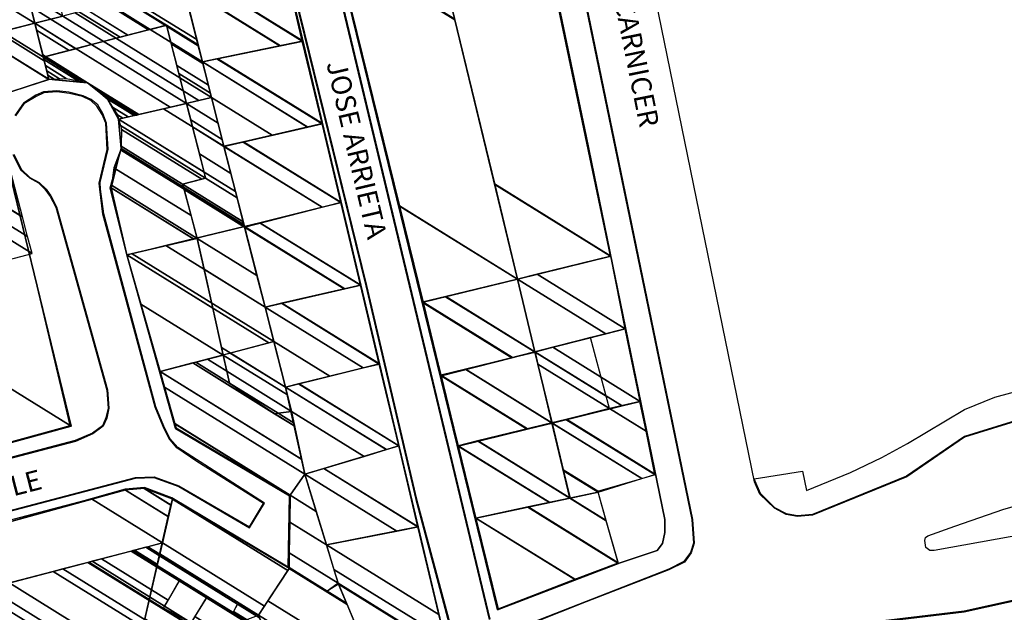
# Model space of a CAD drawing. Extents: x 347782 to 353246, y 6297455 to 6303682.
# Drawn here: x 348229 to 348352, y 6298609 to 6298683 of the extents above; entities that cross this region are included whole.
import ezdxf
from ezdxf.enums import TextEntityAlignment as Align

# ---------------------------------------------------------------- set-up
doc = ezdxf.new("R2010")
doc.units = 0
doc.header["$MEASUREMENT"] = 0
doc.layers.get('0').update_dxf_attribs({"linetype": 'CONTINUOUS'})
for name, color, linetype in [('23', 7, 'CONTINUOUS'), ('25', 7, 'CONTINUOUS'), ('29', 7, 'CONTINUOUS'), ('56', 7, 'CONTINUOUS'), ('BANDEJON_C', 7, 'CONTINUOUS')]:
    doc.layers.add(name, color=color, linetype=linetype)
doc.styles.get("Standard").update_dxf_attribs({"font": 'txt', "height": 0.2})

# ---------------------------------------------------------------- blocks, each defined once
blk = doc.blocks.new('NUEVOPRED')
at = {"layer": '23', "color": 7, "linetype": 'Continuous'}
mesh = blk.add_polyface(dxfattribs=at)
corners = [(348291.41, 6298650.66), (348303.07, 6298653.52), (348288.54, 6298662.53), (348296.46, 6298685.23), (348280.69, 6298695.01), (348275.53, 6298716.32), (348292.13, 6298706.03), (348275.53, 6298716.32), (348280.77, 6298717.6), (348284.22, 6298715.46), (348291.05, 6298711.23), (348283.78, 6298718.33), (348287.53, 6298716.01), (348290.43, 6298714.21), (348289.97, 6298716.41)]
mesh.append_faces([[corners[k] for k in face] for face in [(0, 0, 1, 2), (2, 1, 3, 4), (4, 3, 6, 7), (5, 6, 10, 8), (8, 9, 11, 11), (9, 10, 13, 12), (12, 13, 14, 14)]], dxfattribs={"vtx0": -1, "vtx2": -1, "color": 7})
mesh = blk.add_polyface(dxfattribs=at)
corners = [(348226.7, 6298681.4), (348231.21, 6298682.56), (348225.49, 6298686.11), (348234.7, 6298683.45), (348224.56, 6298689.74), (348221.37, 6298702.13), (348231.8, 6298695.67), (348221.37, 6298702.13), (348229.74, 6298704.32)]
mesh.append_faces([[corners[k] for k in face] for face in [(0, 0, 1, 2), (2, 1, 3, 4), (4, 3, 6, 7), (5, 6, 8, 8)]], dxfattribs={"vtx0": -1, "vtx2": -1, "color": 7})
mesh = blk.add_polyface(dxfattribs=at)
corners = [(348279.54, 6298647.76), (348291.41, 6298650.66), (348276.58, 6298659.85), (348268.65, 6298692.26), (348283.59, 6298682.99), (348268.65, 6298692.26), (348273.26, 6298693.31), (348282.48, 6298687.59), (348280.69, 6298695.01)]
mesh.append_faces([[corners[k] for k in face] for face in [(0, 0, 1, 2), (2, 1, 4, 5), (3, 4, 7, 6), (6, 7, 8, 8)]], dxfattribs={"vtx0": -1, "vtx2": -1, "color": 7})
mesh = blk.add_polyface(dxfattribs=at)
corners = [(348252.12, 6298677.74), (348249.72, 6298687.3), (348261.88, 6298679.76), (348249.72, 6298687.3), (348252.35, 6298687.98), (348264.67, 6298680.34), (348257.36, 6298689.26), (348263.45, 6298685.48), (348262.26, 6298690.52)]
mesh.append_faces([[corners[k] for k in face] for face in [(0, 0, 2, 3), (1, 2, 5, 4), (4, 5, 7, 6), (6, 7, 8, 8)]], dxfattribs={"vtx0": -1, "vtx2": -1, "color": 7})
mesh = blk.add_polyface(dxfattribs=at)
corners = [(348232.97, 6298675.58), (348241.67, 6298670.6), (348233.75, 6298675.51), (348232.85, 6298676.07), (348243.62, 6298671.06), (348240.23, 6298673.16), (348236.89, 6298675.23), (348232.35, 6298678.05), (348244.19, 6298671.19), (348237.8, 6298675.15), (348232.2, 6298678.62), (348231.21, 6298682.56), (348248.09, 6298672.1), (348231.21, 6298682.56), (348234.7, 6298683.45), (348251.67, 6298672.93), (348236.25, 6298683.85), (348253.26, 6298673.3), (348240.51, 6298684.94), (348252.12, 6298677.74), (348242.46, 6298685.44), (348251.61, 6298679.77), (348249.72, 6298687.3)]
mesh.append_faces([[corners[k] for k in face] for face in [(0, 0, 2, 3), (3, 2, 6, 7), (1, 1, 4, 5), (7, 6, 9, 10), (5, 4, 8, 9), (10, 8, 12, 13), (11, 12, 15, 14), (14, 15, 17, 16), (16, 17, 19, 18), (18, 19, 21, 20), (20, 21, 22, 22)]], dxfattribs={"vtx0": -1, "vtx2": -1, "color": 7})
mesh = blk.add_polyface(dxfattribs=at)
corners = [(348219.57, 6298664.65), (348227.51, 6298666.65), (348217.43, 6298672.9), (348215.94, 6298678.64), (348226, 6298672.4), (348215.94, 6298678.64), (348216.72, 6298678.84), (348225.79, 6298673.22), (348218.78, 6298679.37), (348227.69, 6298673.84), (348224.49, 6298680.83), (348232.97, 6298675.58), (348226.7, 6298681.4), (348232.39, 6298677.87), (348231.21, 6298682.56)]
mesh.append_faces([[corners[k] for k in face] for face in [(0, 0, 1, 2), (2, 1, 4, 5), (3, 4, 7, 6), (6, 7, 9, 8), (8, 9, 11, 10), (10, 11, 13, 12), (12, 13, 14, 14)]], dxfattribs={"vtx0": -1, "vtx2": -1, "color": 7})
mesh = blk.add_polyface(dxfattribs=at)
corners = [(348254.81, 6298667.22), (348260.83, 6298668.61), (348253.26, 6298673.3), (348252.12, 6298677.74), (348265.22, 6298669.62), (348252.12, 6298677.74), (348254.06, 6298678.14), (348267.11, 6298670.05), (348264.67, 6298680.34)]
mesh.append_faces([[corners[k] for k in face] for face in [(0, 0, 1, 2), (2, 1, 4, 5), (3, 4, 7, 6), (6, 7, 8, 8)]], dxfattribs={"vtx0": -1, "vtx2": -1, "color": 7})
mesh = blk.add_polyface(dxfattribs=at)
corners = [(348242.71, 6298653.66), (348251.01, 6298655.67), (348240.72, 6298662.05), (348257.36, 6298657.21), (348241.92, 6298666.78), (348257.3, 6298657.46), (348241.97, 6298666.96), (348241.67, 6298670.6), (348256.25, 6298661.56), (348241.67, 6298670.6), (348247.26, 6298671.9), (348254.81, 6298667.22), (348253.26, 6298673.3)]
mesh.append_faces([[corners[k] for k in face] for face in [(0, 0, 1, 2), (2, 1, 3, 4), (4, 3, 5, 6), (6, 5, 8, 9), (7, 8, 11, 10), (10, 11, 12, 12)]], dxfattribs={"vtx0": -1, "vtx2": -1, "color": 7})
mesh = blk.add_polyface(dxfattribs=at)
corners = [(348257.36, 6298657.21), (348254.81, 6298667.22), (348267.06, 6298659.63), (348254.81, 6298667.22), (348257.25, 6298667.78), (348269.44, 6298660.22), (348267.11, 6298670.05)]
mesh.append_faces([[corners[k] for k in face] for face in [(0, 0, 2, 3), (1, 2, 5, 4), (4, 5, 6, 6)]], dxfattribs={"vtx0": -1, "vtx2": -1, "color": 7})
mesh = blk.add_polyface(dxfattribs=at)
corners = [(348192.07, 6298622.64), (348194.26, 6298621.33), (348192.03, 6298622.71), (348195.43, 6298621.59), (348191.28, 6298624.16), (348199.1, 6298622.39), (348190.31, 6298627.84), (348183.06, 6298655.47), (348224.99, 6298629.47), (348183.06, 6298655.47), (348193.95, 6298658.21), (348235.61, 6298632.38), (348219.57, 6298664.65), (348229.43, 6298658.54), (348227.51, 6298666.65)]
mesh.append_faces([[corners[k] for k in face] for face in [(0, 0, 1, 2), (2, 1, 3, 4), (4, 3, 5, 6), (6, 5, 8, 9), (7, 8, 11, 10), (10, 11, 13, 12), (12, 13, 14, 14)]], dxfattribs={"vtx0": -1, "vtx2": -1, "color": 7})
mesh = blk.add_polyface(dxfattribs=at)
corners = [(348259.93, 6298647.16), (348257.36, 6298657.21), (348269.9, 6298649.44), (348257.36, 6298657.21), (348259.3, 6298657.69), (348271.88, 6298649.89), (348269.44, 6298660.22)]
mesh.append_faces([[corners[k] for k in face] for face in [(0, 0, 2, 3), (1, 2, 5, 4), (4, 5, 6, 6)]], dxfattribs={"vtx0": -1, "vtx2": -1, "color": 7})
mesh = blk.add_polyface(dxfattribs=at)
corners = [(348246.84, 6298639.13), (348242.71, 6298653.66), (348260.4, 6298642.69), (348242.71, 6298653.66), (348243.36, 6298653.82), (348261.03, 6298642.86), (348247.55, 6298654.83), (348259.93, 6298647.16), (348257.36, 6298657.21)]
mesh.append_faces([[corners[k] for k in face] for face in [(0, 0, 2, 3), (1, 2, 5, 4), (4, 5, 7, 6), (6, 7, 8, 8)]], dxfattribs={"vtx0": -1, "vtx2": -1, "color": 7})
mesh = blk.add_polyface(dxfattribs=at)
corners = [(348293.6, 6298641.58), (348291.41, 6298650.66), (348302.43, 6298643.83), (348291.41, 6298650.66), (348293.88, 6298651.27), (348304.87, 6298644.45), (348303.07, 6298653.52)]
mesh.append_faces([[corners[k] for k in face] for face in [(0, 0, 2, 3), (1, 2, 5, 4), (4, 5, 6, 6)]], dxfattribs={"vtx0": -1, "vtx2": -1, "color": 7})
mesh = blk.add_polyface(dxfattribs=at)
corners = [(348262.48, 6298637.17), (348268, 6298638.54), (348261.03, 6298642.86), (348259.93, 6298647.16), (348272.18, 6298639.57), (348259.93, 6298647.16), (348262.01, 6298647.63), (348274.21, 6298640.07), (348271.88, 6298649.89)]
mesh.append_faces([[corners[k] for k in face] for face in [(0, 0, 1, 2), (2, 1, 4, 5), (3, 4, 7, 6), (6, 7, 8, 8)]], dxfattribs={"vtx0": -1, "vtx2": -1, "color": 7})
mesh = blk.add_polyface(dxfattribs=at)
corners = [(348281.89, 6298638.59), (348279.54, 6298647.76), (348290.7, 6298640.84), (348279.54, 6298647.76), (348282.48, 6298648.48), (348293.6, 6298641.58), (348291.41, 6298650.66)]
mesh.append_faces([[corners[k] for k in face] for face in [(0, 0, 2, 3), (1, 2, 5, 4), (4, 5, 6, 6)]], dxfattribs={"vtx0": -1, "vtx2": -1, "color": 7})
mesh = blk.add_polyface(dxfattribs=at)
corners = [(348295.75, 6298632.7), (348293.6, 6298641.58), (348304.46, 6298634.85), (348293.6, 6298641.58), (348295.83, 6298642.15), (348306.71, 6298635.4), (348304.87, 6298644.45)]
mesh.append_faces([[corners[k] for k in face] for face in [(0, 0, 2, 3), (1, 2, 5, 4), (4, 5, 6, 6)]], dxfattribs={"vtx0": -1, "vtx2": -1, "color": 7})
mesh = blk.add_polyface(dxfattribs=at)
corners = [(348248.85, 6298632.08), (348263.07, 6298623.7), (348248.7, 6298632.61), (348264.91, 6298626.33), (348247.39, 6298637.19), (348246.84, 6298639.13), (348264.49, 6298628.18), (348246.84, 6298639.13), (348255.6, 6298641.43), (348262.48, 6298637.17), (348261.03, 6298642.86)]
mesh.append_faces([[corners[k] for k in face] for face in [(0, 0, 1, 2), (2, 1, 3, 4), (4, 3, 6, 7), (5, 6, 9, 8), (8, 9, 10, 10)]], dxfattribs={"vtx0": -1, "vtx2": -1, "color": 7})
mesh = blk.add_polyface(dxfattribs=at)
corners = [(348284.04, 6298629.82), (348281.89, 6298638.59), (348292.63, 6298631.93), (348281.89, 6298638.59), (348284.98, 6298639.38), (348295.75, 6298632.7), (348293.6, 6298641.58)]
mesh.append_faces([[corners[k] for k in face] for face in [(0, 0, 2, 3), (1, 2, 5, 4), (4, 5, 6, 6)]], dxfattribs={"vtx0": -1, "vtx2": -1, "color": 7})
mesh = blk.add_polyface(dxfattribs=at)
corners = [(348264.91, 6298626.33), (348262.48, 6298637.17), (348275.04, 6298629.38), (348262.48, 6298637.17), (348264.17, 6298637.59), (348276.63, 6298629.86), (348274.21, 6298640.07)]
mesh.append_faces([[corners[k] for k in face] for face in [(0, 0, 2, 3), (1, 2, 5, 4), (4, 5, 6, 6)]], dxfattribs={"vtx0": -1, "vtx2": -1, "color": 7})
mesh = blk.add_polyface(dxfattribs=at)
corners = [(348298.01, 6298623.33), (348301.48, 6298624.09), (348297.18, 6298626.75), (348295.75, 6298632.7), (348306.94, 6298625.76), (348295.75, 6298632.7), (348297.58, 6298633.15), (348308.65, 6298626.29), (348306.71, 6298635.4)]
mesh.append_faces([[corners[k] for k in face] for face in [(0, 0, 1, 2), (2, 1, 4, 5), (3, 4, 7, 6), (6, 7, 8, 8)]], dxfattribs={"vtx0": -1, "vtx2": -1, "color": 7})
mesh = blk.add_polyface(dxfattribs=at)
corners = [(348286.24, 6298620.82), (348284.04, 6298629.82), (348295.4, 6298622.77), (348284.04, 6298629.82), (348286.55, 6298630.44), (348298.01, 6298623.33), (348295.75, 6298632.7)]
mesh.append_faces([[corners[k] for k in face] for face in [(0, 0, 2, 3), (1, 2, 5, 4), (4, 5, 6, 6)]], dxfattribs={"vtx0": -1, "vtx2": -1, "color": 7})
mesh = blk.add_polyface(dxfattribs=at)
corners = [(348267.59, 6298617.52), (348264.91, 6298626.33), (348276.37, 6298619.22), (348264.91, 6298626.33), (348267.26, 6298627.04), (348279.03, 6298619.74), (348276.63, 6298629.86)]
mesh.append_faces([[corners[k] for k in face] for face in [(0, 0, 2, 3), (1, 2, 5, 4), (4, 5, 6, 6)]], dxfattribs={"vtx0": -1, "vtx2": -1, "color": 7})
mesh = blk.add_polyface(dxfattribs=at)
corners = [(348262.93, 6298614.55), (348262.93, 6298614.55), (348262.93, 6298614.66), (348267.68, 6298611.72), (348262.96, 6298616.5), (348269.05, 6298612.72), (348263.02, 6298620.35), (348267.59, 6298617.52), (348263.07, 6298623.7), (348266.32, 6298621.68), (348264.91, 6298626.33)]
mesh.append_faces([[corners[k] for k in face] for face in [(0, 1, 3, 2), (2, 3, 5, 4), (4, 5, 7, 6), (6, 7, 9, 8), (8, 9, 10, 10)]], dxfattribs={"vtx0": -1, "vtx2": -1, "color": 7})
mesh = blk.add_polyface(dxfattribs=at)
corners = [(348200.77, 6298587.03), (348200.77, 6298587.03), (348195.67, 6298608.24), (348218.97, 6298593.8), (348195.74, 6298608.85), (348219.62, 6298594.04), (348195.88, 6298610.15), (348221.02, 6298594.56), (348197.4, 6298611.86), (348223.7, 6298595.56), (348215.66, 6298616.91), (348240.2, 6298601.7), (348219.56, 6298617.99), (348243.72, 6298603.01), (348242.51, 6298624.34), (348247.87, 6298621.02), (348244.87, 6298624.54), (348248.2, 6298622.47), (348248.37, 6298623.21)]
mesh.append_faces([[corners[k] for k in face] for face in [(0, 1, 3, 2), (2, 3, 5, 4), (4, 5, 7, 6), (6, 7, 9, 8), (8, 9, 11, 10), (10, 11, 13, 12), (12, 13, 15, 14), (14, 15, 17, 16), (16, 17, 18, 18)]], dxfattribs={"vtx0": -1, "vtx2": -1, "color": 7})
mesh = blk.add_polyface(dxfattribs=at)
corners = [(348289.03, 6298609.45), (348286.24, 6298620.82), (348298.64, 6298613.13), (348286.24, 6298620.82), (348292.71, 6298622.2), (348304.01, 6298615.19), (348298.01, 6298623.33), (348302.48, 6298620.56), (348301.48, 6298624.09)]
mesh.append_faces([[corners[k] for k in face] for face in [(0, 0, 2, 3), (1, 2, 5, 4), (4, 5, 7, 6), (6, 7, 8, 8)]], dxfattribs={"vtx0": -1, "vtx2": -1, "color": 7})
mesh = blk.add_polyface(dxfattribs=at)
corners = [(348243.72, 6298603.01), (348243.72, 6298603.01), (348244.93, 6298608.26), (348249.77, 6298605.26), (348246.79, 6298616.37), (348259.11, 6298608.73), (348248.37, 6298623.21), (348262.76, 6298614.29), (348262.93, 6298614.55)]
mesh.append_faces([[corners[k] for k in face] for face in [(0, 1, 3, 2), (2, 3, 5, 4), (4, 5, 7, 6), (6, 7, 8, 8)]], dxfattribs={"vtx0": -1, "vtx2": -1, "color": 7})
mesh = blk.add_polyface(dxfattribs=at)
corners = [(348273.37, 6298602.41), (348280.92, 6298605.36), (348269.05, 6298612.72), (348282.31, 6298605.9), (348268.52, 6298614.45), (348267.59, 6298617.52), (348281.62, 6298608.82), (348267.59, 6298617.52), (348279.03, 6298619.74)]
mesh.append_faces([[corners[k] for k in face] for face in [(0, 0, 1, 2), (2, 1, 3, 4), (4, 3, 6, 7), (5, 6, 8, 8)]], dxfattribs={"vtx0": -1, "vtx2": -1, "color": 7})
mesh = blk.add_polyface(dxfattribs=at)
corners = [(348263.25, 6298598.46), (348259.11, 6298608.73), (348270.87, 6298601.44), (348259.11, 6298608.73), (348260.29, 6298610.52), (348273.37, 6298602.41), (348262.93, 6298614.55), (348270.16, 6298610.07), (348267.68, 6298611.72), (348270.1, 6298610.22), (348269.05, 6298612.72)]
mesh.append_faces([[corners[k] for k in face] for face in [(0, 0, 2, 3), (1, 2, 5, 4), (4, 5, 7, 6), (6, 7, 9, 8), (8, 9, 10, 10)]], dxfattribs={"vtx0": -1, "vtx2": -1, "color": 7})
blk = doc.blocks.new('NUEVASOLE')
at = {"layer": '25', "color": 2, "linetype": 'Continuous'}
for points in [[(348362.24, 6298635.59), (348347.2, 6298630.93), (348339.99, 6298625.97), (348328.24, 6298621.21), (348326.35, 6298621.03), (348324.94, 6298621.27), (348323.47, 6298622.06), (348321.65, 6298623.83), (348320.98, 6298625.38), (348300, 6298727.97), (348266.3, 6298894.01), (348264.45, 6298903.89), (348263.8, 6298908.74), (348262.54, 6298914.2), (348260.08, 6298922.36), (348255.76, 6298934.74), (348245.95, 6298957.39), (348233.83, 6298983.59)], [(348300, 6298684.96), (348313.25, 6298620.68), (348313.47, 6298617.71), (348313.08, 6298616.5), (348312.26, 6298615.33), (348310.32, 6298614.4), (348300, 6298610.41), (348290.45, 6298606.6)], [(348287.92, 6298608.2), (348268.93, 6298687.5), (348263.67, 6298686.29), (348272.59, 6298649.85), (348278.84, 6298623.2), (348283.14, 6298607.13)], [(348215.28, 6298618.42), (348243.76, 6298625.92), (348246.09, 6298625.99), (348249.2, 6298624.87), (348257.98, 6298619.75), (348259.74, 6298622.66), (348251.42, 6298627.89), (348248.94, 6298629.59), (348247.93, 6298630.83), (348247.22, 6298632.25), (348246.24, 6298634.68), (348239.72, 6298658.77), (348239.32, 6298661.86), (348239.24, 6298662.63), (348240.25, 6298666.8), (348240.07, 6298670.12), (348239.62, 6298671.18), (348238.95, 6298672.24), (348238.21, 6298672.92), (348237.18, 6298673.42), (348235.55, 6298673.81), (348233.97, 6298674), (348232.34, 6298673.88), (348231.4, 6298673.45), (348229.86, 6298672.52), (348228.8, 6298671.03)], [(348228.59, 6298666.23), (348229.56, 6298664.33), (348230.6, 6298663.34), (348231.74, 6298662.72), (348232.62, 6298661.88), (348233.2, 6298661.03), (348233.92, 6298659.67), (348240.29, 6298636.83), (348240.46, 6298634.54), (348240.19, 6298633.32), (348239.75, 6298632.3), (348238.46, 6298631.35), (348236.3, 6298630.41), (348193.76, 6298619.24)], [(348414.31, 6298628.85), (348412.47, 6298628.67), (348396.11, 6298622.03), (348373.89, 6298615.14), (348347.12, 6298609.24), (348331.47, 6298607.36), (348329.27, 6298606.66), (348328.11, 6298605.75), (348327.1, 6298604.14), (348326.39, 6298602.29), (348326.46, 6298600.51), (348338.59, 6298543.87), (348355.07, 6298467.56)]]:
    blk.add_lwpolyline(points, dxfattribs=at)
blk = doc.blocks.new('VEREDAS')
at = {"layer": '56', "color": 6, "linetype": 'Continuous'}
for points in [[(348300, 6298684.45), (348313.15, 6298620.67), (348313.37, 6298617.72), (348312.99, 6298616.54), (348312.19, 6298615.41), (348310.28, 6298614.49), (348290.43, 6298606.7)], [(348288.02, 6298608.23), (348269, 6298687.6), (348263.54, 6298686.38), (348272.49, 6298649.83), (348278.74, 6298623.18), (348283.04, 6298607.12)], [(348215.31, 6298618.32), (348243.78, 6298625.82), (348246.07, 6298625.89), (348249.16, 6298624.78), (348258.01, 6298619.61), (348259.88, 6298622.7), (348249.05, 6298629.63), (348248.07, 6298630.76), (348247.31, 6298632.3), (348246.33, 6298634.71), (348239.82, 6298658.79), (348239.42, 6298661.87), (348239.38, 6298662.72), (348240.38, 6298666.85), (348240.16, 6298670.11), (348239.71, 6298671.29), (348239.06, 6298672.38), (348238.23, 6298673.06), (348237.24, 6298673.53), (348235.44, 6298673.95), (348233.97, 6298674.14), (348232.32, 6298674), (348231.35, 6298673.59), (348229.79, 6298672.59), (348228.71, 6298671.07)], [(348228.49, 6298666.2), (348229.48, 6298664.26), (348230.55, 6298663.27), (348231.67, 6298662.65), (348232.48, 6298661.88), (348233.12, 6298660.97), (348233.83, 6298659.63), (348240.19, 6298636.81), (348240.36, 6298634.55), (348240.09, 6298633.35), (348239.67, 6298632.36), (348238.41, 6298631.44), (348236.27, 6298630.5), (348193.74, 6298619.34)], [(348219.96, 6298618.1), (348242.49, 6298624.44), (348244.88, 6298624.64), (348248.31, 6298623.36), (348262.83, 6298614.73), (348262.99, 6298623.63), (348248.76, 6298632.02), (348242.71, 6298653.66), (348240.62, 6298662.04), (348241.97, 6298666.96), (348241.67, 6298670.6), (348240.23, 6298673.16), (348237.8, 6298675.15), (348232.97, 6298675.58), (348232.66, 6298675.46), (348225.79, 6298673.22), (348235.73, 6298632.31), (348199.12, 6298622.29)], [(348173.94, 6298689.8), (348275.54, 6298716.43), (348283.78, 6298718.33), (348288.29, 6298719.17), (348289.09, 6298718.81), (348289.45, 6298718.12), (348289.97, 6298716.41), (348300, 6298668.5), (348309.8, 6298620.66), (348309.8, 6298619.04), (348309.51, 6298617.66), (348308.86, 6298616.81), (348304.09, 6298615.22), (348288.93, 6298609.41), (348267.31, 6298697.73), (348260.91, 6298696.2), (348282.31, 6298605.9)], [(348282.31, 6298605.9), (348260.91, 6298696.2), (348267.31, 6298697.73), (348288.93, 6298609.41), (348304.09, 6298615.22), (348308.86, 6298616.81), (348309.51, 6298617.66), (348309.8, 6298619.04), (348309.8, 6298620.66), (348300, 6298668.5), (348289.97, 6298716.41), (348289.45, 6298718.12), (348289.09, 6298718.81), (348288.29, 6298719.17), (348283.78, 6298718.33), (348275.54, 6298716.43), (348173.94, 6298689.8)], [(348199.12, 6298622.29), (348235.73, 6298632.31), (348225.79, 6298673.22), (348232.66, 6298675.46), (348232.97, 6298675.58), (348237.8, 6298675.15), (348240.23, 6298673.16), (348241.67, 6298670.6), (348241.97, 6298666.96), (348240.62, 6298662.04), (348242.71, 6298653.66), (348248.76, 6298632.02), (348262.99, 6298623.63), (348262.83, 6298614.73), (348248.31, 6298623.36), (348244.88, 6298624.64), (348242.49, 6298624.44), (348219.96, 6298618.1)], [(348362.22, 6298635.69), (348347.16, 6298631.02), (348339.94, 6298626.06), (348328.21, 6298621.31), (348326.36, 6298621.13), (348324.97, 6298621.37), (348323.53, 6298622.14), (348321.73, 6298623.89), (348320.96, 6298625.73), (348326.97, 6298626.69), (348327.48, 6298624.3), (348332.98, 6298626.53), (348336.86, 6298628.4), (348340.07, 6298630.13), (348347.16, 6298634.39), (348350.98, 6298635.94), (348362.65, 6298639.08)], [(348418.76, 6298624.31), (348414.9, 6298623.69), (348413.82, 6298624.87), (348412.75, 6298625.11), (348397.58, 6298619.44), (348379.24, 6298613.54), (348351.63, 6298607.1), (348332.18, 6298604.04), (348332.68, 6298601.41), (348326.6, 6298600.35), (348326.49, 6298602.27), (348327.19, 6298604.1), (348328.19, 6298605.68), (348329.32, 6298606.57), (348331.49, 6298607.26), (348347.14, 6298609.14), (348373.92, 6298615.04), (348396.14, 6298621.94), (348412.49, 6298628.57), (348414.3, 6298628.75), (348415.98, 6298628.07), (348417.27, 6298626.96), (348418.51, 6298625.14), (348418.76, 6298624.31)]]:
    blk.add_lwpolyline(points, dxfattribs=at)
blk = doc.blocks.new('NOMBRES')
at = {"layer": '29', "color": 7, "linetype": 'Continuous'}
for s, rotation, p in [('RAMÓN CARNICER', 281.3863, (348304.73, 6298683.83)), ('JOSE ARRIETA', 283.1577, (348271.06, 6298666.73)), ('ERNESTO PRADO TAGLE', 14.4559, (348213.47, 6298620.62))]:
    blk.add_text(s, height=2.5, rotation=rotation, dxfattribs=at).set_placement(p, align=Align.MIDDLE)
blk = doc.blocks.new('ENTRAL')
at = {"layer": 'BANDEJON_C', "linetype": 'Continuous'}
blk.add_lwpolyline([(348342.6, 6298618.61), (348345.99, 6298619.82), (348352.09, 6298621.95), (348354.31, 6298622.59), (348355.25, 6298622.37), (348355.83, 6298620.01), (348355.65, 6298619.28), (348354.96, 6298618.88), (348343.41, 6298616.8), (348342.86, 6298616.81), (348342.35, 6298617.16), (348342.22, 6298618.06), (348342.3, 6298618.43)], close=True, dxfattribs=at)

msp = doc.modelspace()

# ---------------------------------------------------------------- block references
at = {"color": 7}
for name in ['NUEVASOLE', 'NUEVOPRED', 'NOMBRES', 'VEREDAS', 'ENTRAL']:
    msp.add_blockref(name, (0, 0), dxfattribs=at)

# ---------------------------------------------------------------- meshes
at = {"color": 7, "linetype": 'Continuous'}
mesh = msp.add_polyface(dxfattribs=at)
corners = [(348291.44, 6298650.64), (348303.03, 6298653.51), (348288.58, 6298662.47), (348296.38, 6298685.29), (348280.71, 6298695.01), (348295.31, 6298690.4), (348285.84, 6298696.27), (348294.31, 6298695.18), (348284.72, 6298701.12), (348278.26, 6298705.13), (348293.25, 6298700.27), (348283.53, 6298706.29), (348276.98, 6298710.35), (348276.16, 6298713.72), (348292.56, 6298703.55), (348276.16, 6298713.72), (348275.53, 6298716.32), (348292.03, 6298706.09), (348280.65, 6298717.51), (348284.16, 6298715.33), (348290.98, 6298711.1), (348283.69, 6298718.21), (348287.43, 6298715.89), (348290.36, 6298714.08), (348289.89, 6298716.31)]
mesh.append_faces([[corners[k] for k in face] for face in [(0, 0, 1, 2), (2, 1, 3, 4), (4, 3, 5, 6), (6, 5, 7, 8), (9, 9, 11, 12), (8, 7, 10, 11), (12, 10, 14, 15), (13, 14, 17, 16), (16, 17, 20, 18), (18, 19, 21, 21), (19, 20, 23, 22), (22, 23, 24, 24)]], dxfattribs={"vtx0": -1, "vtx2": -1, "color": 7})
mesh = msp.add_polyface(dxfattribs=at)
corners = [(348226.7, 6298681.41), (348231.22, 6298682.57), (348225.5, 6298686.11), (348229.77, 6298688.32), (348224.04, 6298691.87), (348233.33, 6298689.23), (348223.1, 6298695.58), (348222.12, 6298699.41), (348232.43, 6298693.02), (348222.12, 6298699.41), (348230.38, 6298701.59)]
mesh.append_faces([[corners[k] for k in face] for face in [(0, 0, 1, 2), (2, 1, 3, 4), (4, 3, 5, 6), (6, 5, 8, 9), (7, 8, 10, 10)]], dxfattribs={"vtx0": -1, "vtx2": -1, "color": 7})
mesh = msp.add_polyface(dxfattribs=at)
corners = [(348279.64, 6298647.78), (348291.44, 6298650.64), (348276.7, 6298659.78), (348268.74, 6298692.28), (348283.6, 6298683.07), (348268.74, 6298692.28), (348273.31, 6298693.32), (348282.5, 6298687.62), (348280.71, 6298695.01)]
mesh.append_faces([[corners[k] for k in face] for face in [(0, 0, 1, 2), (2, 1, 4, 5), (3, 4, 7, 6), (6, 7, 8, 8)]], dxfattribs={"vtx0": -1, "vtx2": -1, "color": 7})
mesh = msp.add_polyface(dxfattribs=at)
corners = [(348261.13, 6298633.86), (348261.55, 6298633.92), (348255.5, 6298637.67), (348263.25, 6298634.15), (348255.17, 6298639.16), (348262.73, 6298636.21), (348254.72, 6298641.17), (348262.48, 6298637.18), (348254.51, 6298642.12), (348259.93, 6298647.16), (348252.32, 6298651.88), (348258.92, 6298651.1), (348251.46, 6298655.73), (348257.38, 6298657.13), (348249.83, 6298661.81), (348257.21, 6298657.79), (348249.65, 6298662.48), (348256.44, 6298660.8), (348252.52, 6298663.23), (348255.67, 6298663.84), (348251.74, 6298666.27), (348232.28, 6298678.34), (348254.81, 6298667.2), (348250.88, 6298669.63), (348235.5, 6298679.17), (348231.44, 6298681.69), (348231.22, 6298682.57), (348254.58, 6298668.08), (348250.66, 6298670.52), (348236.34, 6298679.39), (348231.22, 6298682.57), (348230.71, 6298684.6), (348254.07, 6298670.12), (348250.14, 6298672.55), (348238.29, 6298679.9), (348229.77, 6298688.32), (348253.12, 6298673.85), (348249.18, 6298676.28), (348241.86, 6298680.82), (348230.75, 6298688.57), (348237.73, 6298684.24), (348252.86, 6298674.86), (348248.92, 6298677.3), (348242.83, 6298681.07), (348233.33, 6298689.23), (348237, 6298686.95), (348240.32, 6298684.9), (348252.17, 6298677.55), (348248.24, 6298679.99), (348245.41, 6298681.74), (348233.52, 6298689.28), (348236.95, 6298687.16), (348240.52, 6298684.95), (348252.12, 6298677.75), (348248.19, 6298680.19), (348245.6, 6298681.79), (348235.48, 6298689.78), (348236.4, 6298689.2), (348242.47, 6298685.44), (348251.6, 6298679.78), (348247.67, 6298682.22), (348247.54, 6298682.29), (348235.57, 6298689.8), (348236.38, 6298689.3), (348242.44, 6298685.54), (348251.58, 6298679.88), (348247.64, 6298682.32), (348236.2, 6298689.96), (348242.28, 6298686.19), (348251.41, 6298680.53), (348241.1, 6298690.96), (348250.18, 6298685.33), (348242.97, 6298691.43), (348249.69, 6298687.26), (348248.34, 6298692.76), (348254.98, 6298688.64), (348250.75, 6298693.36), (348257.36, 6298689.26), (348256, 6298694.67)]
mesh.append_faces([[corners[k] for k in face] for face in [(0, 0, 1, 2), (2, 1, 3, 4), (4, 3, 5, 6), (6, 5, 7, 8), (8, 7, 9, 10), (10, 9, 11, 12), (12, 11, 13, 14), (14, 13, 15, 16), (16, 15, 17, 18), (18, 17, 19, 20), (21, 21, 24, 25), (20, 19, 22, 23), (25, 24, 29, 30), (23, 22, 27, 28), (26, 29, 34, 31), (28, 27, 32, 33), (31, 34, 38, 35), (33, 32, 36, 37), (35, 38, 43, 39), (37, 36, 41, 42), (39, 40, 45, 44), (40, 43, 49, 46), (42, 41, 47, 48), (44, 45, 51, 50), (46, 49, 55, 52), (48, 47, 53, 54), (50, 51, 57, 56), (52, 55, 61, 58), (54, 53, 59, 60), (56, 57, 63, 62), (58, 61, 66, 64), (60, 59, 65, 66), (62, 63, 67, 67), (64, 65, 69, 68), (68, 69, 71, 70), (70, 71, 73, 72), (72, 73, 75, 74), (74, 75, 77, 76), (76, 77, 78, 78)]], dxfattribs={"vtx0": -1, "vtx2": -1, "color": 7})
mesh = msp.add_polyface(dxfattribs=at)
corners = [(348252.12, 6298677.75), (348252.12, 6298677.75), (348249.69, 6298687.26), (348261.78, 6298679.77), (348252.33, 6298687.95), (348264.58, 6298680.35), (348257.36, 6298689.26), (348263.34, 6298685.55), (348262.16, 6298690.53)]
mesh.append_faces([[corners[k] for k in face] for face in [(0, 1, 3, 2), (2, 3, 5, 4), (4, 5, 7, 6), (6, 7, 8, 8)]], dxfattribs={"vtx0": -1, "vtx2": -1, "color": 7})
mesh = msp.add_polyface(dxfattribs=at)
corners = [(348219.61, 6298664.66), (348227.51, 6298666.68), (348217.44, 6298672.93), (348215.93, 6298678.65), (348226, 6298672.41), (348215.93, 6298678.65), (348216.7, 6298678.84), (348225.79, 6298673.21), (348218.78, 6298679.37), (348227.7, 6298673.84), (348224.48, 6298680.84), (348232.97, 6298675.57), (348226.7, 6298681.41), (348232.39, 6298677.88), (348227.14, 6298681.52), (348232.28, 6298678.34), (348231.22, 6298682.57)]
mesh.append_faces([[corners[k] for k in face] for face in [(0, 0, 1, 2), (2, 1, 4, 5), (3, 4, 7, 6), (6, 7, 9, 8), (8, 9, 11, 10), (10, 11, 13, 12), (12, 13, 15, 14), (14, 15, 16, 16)]], dxfattribs={"vtx0": -1, "vtx2": -1, "color": 7})
mesh = msp.add_polyface(dxfattribs=at)
corners = [(348232.97, 6298675.57), (348241.67, 6298670.6), (348233.6, 6298675.6), (348232.85, 6298676.07), (348242.21, 6298670.72), (348241.51, 6298671.16), (348234.29, 6298675.64), (348232.71, 6298676.62), (348242.87, 6298670.88), (348240.92, 6298672.08), (348235.12, 6298675.68), (348232.54, 6298677.28), (348243.63, 6298671.05), (348240.24, 6298673.15), (348236.65, 6298675.38), (348232.36, 6298678.04), (348232.28, 6298678.34), (348243.93, 6298671.12), (348238.96, 6298674.2), (348237.25, 6298675.26), (348232.28, 6298678.34), (348232.54, 6298678.41), (348244.2, 6298671.18), (348237.8, 6298675.15), (348238.29, 6298679.9), (348250.14, 6298672.55), (348247.64, 6298682.32)]
mesh.append_faces([[corners[k] for k in face] for face in [(0, 0, 2, 3), (3, 2, 6, 7), (1, 1, 4, 5), (7, 6, 10, 11), (5, 4, 8, 9), (11, 10, 14, 15), (9, 8, 12, 13), (15, 14, 19, 20), (13, 12, 17, 18), (16, 19, 23, 21), (18, 17, 22, 23), (21, 22, 25, 24), (24, 25, 26, 26)]], dxfattribs={"vtx0": -1, "vtx2": -1, "color": 7})
mesh = msp.add_polyface(dxfattribs=at)
corners = [(348254.81, 6298667.2), (348252.12, 6298677.75), (348265.26, 6298669.6), (348252.12, 6298677.75), (348253.94, 6298678.13), (348267.04, 6298670.01), (348264.58, 6298680.35)]
mesh.append_faces([[corners[k] for k in face] for face in [(0, 0, 2, 3), (1, 2, 5, 4), (4, 5, 6, 6)]], dxfattribs={"vtx0": -1, "vtx2": -1, "color": 7})
mesh = msp.add_polyface(dxfattribs=at)
corners = [(348242.7, 6298653.66), (348251.05, 6298655.63), (348240.72, 6298662.04), (348251.46, 6298655.73), (348240.77, 6298662.36), (348250.7, 6298658.57), (348241.08, 6298664.53), (348249.75, 6298662.11), (348241.97, 6298666.93), (348249.65, 6298662.48), (348241.98, 6298667.24), (348252.06, 6298663.11), (348242.03, 6298669.33), (348252.52, 6298663.23), (348241.89, 6298669.82), (348241.67, 6298670.6), (348252.32, 6298663.99), (348241.67, 6298670.6), (348250.14, 6298672.55)]
mesh.append_faces([[corners[k] for k in face] for face in [(0, 0, 1, 2), (2, 1, 3, 4), (4, 3, 5, 6), (6, 5, 7, 8), (8, 7, 9, 10), (10, 9, 11, 12), (12, 11, 13, 14), (14, 13, 16, 17), (15, 16, 18, 18)]], dxfattribs={"vtx0": -1, "vtx2": -1, "color": 7})
mesh = msp.add_polyface(dxfattribs=at)
corners = [(348257.38, 6298657.13), (348254.81, 6298667.2), (348267.06, 6298659.61), (348254.81, 6298667.2), (348257.2, 6298667.75), (348269.38, 6298660.2), (348267.04, 6298670.01)]
mesh.append_faces([[corners[k] for k in face] for face in [(0, 0, 2, 3), (1, 2, 5, 4), (4, 5, 6, 6)]], dxfattribs={"vtx0": -1, "vtx2": -1, "color": 7})
mesh = msp.add_polyface(dxfattribs=at)
corners = [(348220.78, 6298651.18), (348230.87, 6298653.86), (348217.82, 6298661.95), (348217.24, 6298664.06), (348230.32, 6298655.95), (348217.24, 6298664.06), (348219.61, 6298664.66), (348229.67, 6298658.42), (348227.51, 6298666.68)]
mesh.append_faces([[corners[k] for k in face] for face in [(0, 0, 1, 2), (2, 1, 4, 5), (3, 4, 7, 6), (6, 7, 8, 8)]], dxfattribs={"vtx0": -1, "vtx2": -1, "color": 7})
mesh = msp.add_polyface(dxfattribs=at)
corners = [(348259.93, 6298647.16), (348257.38, 6298657.13), (348269.82, 6298649.42), (348257.38, 6298657.13), (348259.34, 6298657.63), (348271.84, 6298649.88), (348269.38, 6298660.2)]
mesh.append_faces([[corners[k] for k in face] for face in [(0, 0, 2, 3), (1, 2, 5, 4), (4, 5, 6, 6)]], dxfattribs={"vtx0": -1, "vtx2": -1, "color": 7})
mesh = msp.add_polyface(dxfattribs=at)
corners = [(348246.84, 6298639.13), (348254.72, 6298641.17), (348244.44, 6298647.54), (348242.7, 6298653.66), (348253.41, 6298647.02), (348242.7, 6298653.66), (348251.46, 6298655.73)]
mesh.append_faces([[corners[k] for k in face] for face in [(0, 0, 1, 2), (2, 1, 4, 5), (3, 4, 6, 6)]], dxfattribs={"vtx0": -1, "vtx2": -1, "color": 7})
mesh = msp.add_polyface(dxfattribs=at)
corners = [(348262.48, 6298637.18), (348259.93, 6298647.16), (348272.18, 6298639.57), (348259.93, 6298647.16), (348261.98, 6298647.63), (348274.18, 6298640.06), (348271.84, 6298649.88)]
mesh.append_faces([[corners[k] for k in face] for face in [(0, 0, 2, 3), (1, 2, 5, 4), (4, 5, 6, 6)]], dxfattribs={"vtx0": -1, "vtx2": -1, "color": 7})
mesh = msp.add_polyface(dxfattribs=at)
corners = [(348281.87, 6298638.68), (348279.64, 6298647.78), (348290.81, 6298640.86), (348279.64, 6298647.78), (348282.45, 6298648.46), (348293.61, 6298641.54), (348291.44, 6298650.64)]
mesh.append_faces([[corners[k] for k in face] for face in [(0, 0, 2, 3), (1, 2, 5, 4), (4, 5, 6, 6)]], dxfattribs={"vtx0": -1, "vtx2": -1, "color": 7})
mesh = msp.add_polyface(dxfattribs=at)
corners = [(348295.72, 6298632.73), (348302.89, 6298634.5), (348293.97, 6298640.03), (348293.61, 6298641.54), (348302.48, 6298636.04), (348293.61, 6298641.54), (348300.53, 6298643.35)]
mesh.append_faces([[corners[k] for k in face] for face in [(0, 0, 1, 2), (2, 1, 4, 5), (3, 4, 6, 6)]], dxfattribs={"vtx0": -1, "vtx2": -1, "color": 7})
mesh = msp.add_polyface(dxfattribs=at)
corners = [(348248.85, 6298632.09), (348263.07, 6298623.72), (348248.7, 6298632.63), (348264.91, 6298626.33), (348247.39, 6298637.19), (348246.84, 6298639.13), (348264.52, 6298628.17), (348246.84, 6298639.13), (348250.92, 6298640.19), (348261.13, 6298633.86), (348263.64, 6298632.3), (348251.29, 6298640.28), (348255.5, 6298637.67), (348261.55, 6298633.92), (348263.56, 6298632.67), (348252.75, 6298640.66), (348255.17, 6298639.16), (348263.25, 6298634.15), (348254.72, 6298641.17)]
mesh.append_faces([[corners[k] for k in face] for face in [(0, 0, 1, 2), (2, 1, 3, 4), (4, 3, 6, 7), (5, 6, 10, 8), (8, 9, 12, 11), (9, 10, 14, 13), (11, 12, 16, 15), (13, 14, 17, 17), (15, 16, 18, 18)]], dxfattribs={"vtx0": -1, "vtx2": -1, "color": 7})
mesh = msp.add_polyface(dxfattribs=at)
corners = [(348284.02, 6298629.87), (348281.87, 6298638.68), (348292.67, 6298631.98), (348281.87, 6298638.68), (348284.92, 6298639.42), (348295.72, 6298632.73), (348293.61, 6298641.54)]
mesh.append_faces([[corners[k] for k in face] for face in [(0, 0, 2, 3), (1, 2, 5, 4), (4, 5, 6, 6)]], dxfattribs={"vtx0": -1, "vtx2": -1, "color": 7})
mesh = msp.add_polyface(dxfattribs=at)
corners = [(348264.91, 6298626.33), (348272.29, 6298628.54), (348263.25, 6298634.15), (348262.48, 6298637.18), (348275.07, 6298629.38), (348262.48, 6298637.18), (348264.12, 6298637.58), (348276.61, 6298629.84), (348274.18, 6298640.06)]
mesh.append_faces([[corners[k] for k in face] for face in [(0, 0, 1, 2), (2, 1, 4, 5), (3, 4, 7, 6), (6, 7, 8, 8)]], dxfattribs={"vtx0": -1, "vtx2": -1, "color": 7})
mesh = msp.add_polyface(dxfattribs=at)
corners = [(348297.95, 6298623.32), (348301.49, 6298624.06), (348297.13, 6298626.76), (348301.45, 6298624.19), (348297.11, 6298626.88), (348295.72, 6298632.73), (348306.92, 6298625.79), (348295.72, 6298632.73), (348297.45, 6298633.16), (348308.56, 6298626.27), (348302.89, 6298634.5), (348307.46, 6298631.67), (348306.7, 6298635.4)]
mesh.append_faces([[corners[k] for k in face] for face in [(0, 0, 1, 2), (2, 1, 3, 4), (4, 3, 6, 7), (5, 6, 9, 8), (8, 9, 11, 10), (10, 11, 12, 12)]], dxfattribs={"vtx0": -1, "vtx2": -1, "color": 7})
mesh = msp.add_polyface(dxfattribs=at)
corners = [(348286.23, 6298620.85), (348284.02, 6298629.87), (348295.44, 6298622.79), (348284.02, 6298629.87), (348286.43, 6298630.46), (348297.95, 6298623.32), (348295.72, 6298632.73)]
mesh.append_faces([[corners[k] for k in face] for face in [(0, 0, 2, 3), (1, 2, 5, 4), (4, 5, 6, 6)]], dxfattribs={"vtx0": -1, "vtx2": -1, "color": 7})
mesh = msp.add_polyface(dxfattribs=at)
corners = [(348267.59, 6298617.52), (348264.91, 6298626.33), (348276.36, 6298619.23), (348264.91, 6298626.33), (348267.26, 6298627.04), (348279.01, 6298619.75), (348276.61, 6298629.84)]
mesh.append_faces([[corners[k] for k in face] for face in [(0, 0, 2, 3), (1, 2, 5, 4), (4, 5, 6, 6)]], dxfattribs={"vtx0": -1, "vtx2": -1, "color": 7})
mesh = msp.add_polyface(dxfattribs=at)
corners = [(348200.77, 6298587.03), (348200.77, 6298587.03), (348198.81, 6298594.3), (348206.86, 6298589.31), (348197.15, 6298600.5), (348205.55, 6298595.29), (348197, 6298601.04), (348206.05, 6298595.43), (348219.03, 6298607.25), (348228.24, 6298601.54), (348219.88, 6298607.49), (348228, 6298602.45), (348217.35, 6298617.15), (348225.49, 6298612.1), (348217.2, 6298617.72), (348226.04, 6298612.24), (348238.27, 6298623.23), (348247.13, 6298617.74), (348242.51, 6298624.34), (348247.88, 6298621.01), (348244.88, 6298624.54), (348248.22, 6298622.47), (348248.39, 6298623.21)]
mesh.append_faces([[corners[k] for k in face] for face in [(0, 1, 3, 2), (2, 3, 5, 4), (4, 5, 7, 6), (6, 7, 9, 8), (8, 9, 11, 10), (10, 11, 13, 12), (12, 13, 15, 14), (14, 15, 17, 16), (16, 17, 19, 18), (18, 19, 21, 20), (20, 21, 22, 22)]], dxfattribs={"vtx0": -1, "vtx2": -1, "color": 7})
mesh = msp.add_polyface(dxfattribs=at)
corners = [(348289, 6298609.54), (348286.23, 6298620.85), (348298.56, 6298613.21), (348286.23, 6298620.85), (348292.76, 6298622.23), (348303.97, 6298615.28), (348297.95, 6298623.32), (348302.49, 6298620.5), (348301.49, 6298624.06)]
mesh.append_faces([[corners[k] for k in face] for face in [(0, 0, 2, 3), (1, 2, 5, 4), (4, 5, 7, 6), (6, 7, 8, 8)]], dxfattribs={"vtx0": -1, "vtx2": -1, "color": 7})
mesh = msp.add_polyface(dxfattribs=at)
corners = [(348247.27, 6298609.59), (348250.72, 6298607.79), (348247.41, 6298609.84), (348252.62, 6298610.9), (348249.24, 6298613), (348252.63, 6298610.91), (348249.1, 6298613.1), (348255.94, 6298609.03), (348246.99, 6298614.58), (348255.96, 6298609.06), (348246.49, 6298614.93), (348256.48, 6298610.12), (348246.77, 6298616.14), (348259.11, 6298608.73), (348246.81, 6298616.35), (348247.13, 6298617.74), (348259.85, 6298609.85), (348247.13, 6298617.74), (348248.39, 6298623.21), (348262.76, 6298614.3), (348262.93, 6298614.55)]
mesh.append_faces([[corners[k] for k in face] for face in [(0, 0, 1, 2), (2, 1, 3, 4), (4, 3, 5, 6), (6, 5, 7, 8), (8, 7, 9, 10), (10, 9, 11, 12), (12, 11, 13, 14), (14, 13, 16, 17), (15, 16, 19, 18), (18, 19, 20, 20)]], dxfattribs={"vtx0": -1, "vtx2": -1, "color": 7})
mesh = msp.add_polyface(dxfattribs=at)
corners = [(348273.37, 6298602.41), (348280.84, 6298605.33), (348269.09, 6298612.62), (348282.31, 6298605.91), (348268.53, 6298614.45), (348267.59, 6298617.52), (348281.62, 6298608.82), (348267.59, 6298617.52), (348279.01, 6298619.75)]
mesh.append_faces([[corners[k] for k in face] for face in [(0, 0, 1, 2), (2, 1, 3, 4), (4, 3, 6, 7), (5, 6, 8, 8)]], dxfattribs={"vtx0": -1, "vtx2": -1, "color": 7})
mesh = msp.add_polyface(dxfattribs=at)
corners = [(348209.98, 6298587.31), (348206.86, 6298589.31), (348210.05, 6298587.33), (348209.95, 6298587.39), (348206.86, 6298589.31), (348206.33, 6298591.75), (348212.21, 6298588.1), (348208.98, 6298590.1), (348205.55, 6298595.29), (348215.36, 6298589.21), (348211.32, 6298596.88), (348220.67, 6298591.08), (348212.71, 6298597.26), (348220.11, 6298592.67), (348228.24, 6298601.54), (348234.21, 6298597.84), (348226.25, 6298609.19), (348240.72, 6298600.22), (348225.49, 6298612.1), (348243.18, 6298601.13), (348233.51, 6298614.19), (348250.3, 6298603.78), (348234.72, 6298614.51), (348249.67, 6298605.24), (348237.83, 6298615.32), (348254.73, 6298604.84), (348252.44, 6298606.26), (348237.97, 6298615.35), (348247.27, 6298609.59), (348254.86, 6298604.89), (348254.67, 6298605), (348252.57, 6298606.3), (348238.36, 6298615.45), (348247.41, 6298609.84), (348250.72, 6298607.79), (348255.2, 6298605.01), (348254.5, 6298605.45), (348252.91, 6298606.43), (348239.55, 6298615.77), (348247.86, 6298610.61), (348251.19, 6298608.55), (348256.26, 6298605.41), (348253.98, 6298606.82), (348243.23, 6298616.72), (348249.24, 6298613), (348252.62, 6298610.9), (348259.53, 6298606.62), (348243.25, 6298616.73), (348249.1, 6298613.1), (348252.63, 6298610.91), (348259.54, 6298606.63), (348243.44, 6298616.78), (348246.99, 6298614.58), (348255.94, 6298609.03), (348259.71, 6298606.69), (348243.49, 6298616.79), (348246.49, 6298614.93), (348255.96, 6298609.06), (348259.75, 6298606.71), (348243.65, 6298616.83), (348246.52, 6298615.06), (348256.01, 6298609.17), (348259.9, 6298606.76), (348245.06, 6298617.2), (348246.77, 6298616.14), (348256.48, 6298610.12), (348259.24, 6298608.41), (348245.33, 6298617.27), (348246.81, 6298616.35), (348259.11, 6298608.73), (348247.13, 6298617.74)]
mesh.append_faces([[corners[k] for k in face] for face in [(0, 0, 2, 3), (1, 4, 7, 5), (3, 2, 6, 7), (5, 6, 9, 8), (8, 9, 11, 10), (10, 11, 13, 12), (12, 13, 15, 14), (14, 15, 17, 16), (16, 17, 19, 18), (18, 19, 21, 20), (20, 21, 23, 22), (22, 23, 26, 24), (24, 26, 31, 27), (25, 25, 29, 30), (27, 28, 33, 32), (28, 31, 37, 34), (30, 29, 35, 36), (32, 33, 39, 38), (34, 37, 42, 40), (36, 35, 41, 42), (38, 39, 44, 43), (40, 41, 46, 45), (43, 44, 48, 47), (45, 46, 50, 49), (47, 48, 52, 51), (49, 50, 54, 53), (51, 52, 56, 55), (53, 54, 58, 57), (55, 56, 60, 59), (57, 58, 62, 61), (59, 60, 64, 63), (61, 62, 66, 65), (63, 64, 68, 67), (65, 66, 69, 69), (67, 68, 70, 70)]], dxfattribs={"vtx0": -1, "vtx2": -1, "color": 7})
mesh = msp.add_polyface(dxfattribs=at)
corners = [(348263.24, 6298598.48), (348269.4, 6298600.87), (348259.9, 6298606.76), (348259.11, 6298608.73), (348270.87, 6298601.44), (348259.11, 6298608.73), (348260.29, 6298610.52), (348273.37, 6298602.41), (348262.93, 6298614.55), (348270.16, 6298610.07), (348267.68, 6298611.72), (348270.09, 6298610.22), (348269.09, 6298612.62)]
mesh.append_faces([[corners[k] for k in face] for face in [(0, 0, 1, 2), (2, 1, 4, 5), (3, 4, 7, 6), (6, 7, 9, 8), (8, 9, 11, 10), (10, 11, 12, 12)]], dxfattribs={"vtx0": -1, "vtx2": -1, "color": 7})

doc.saveas('drawing.dxf')
